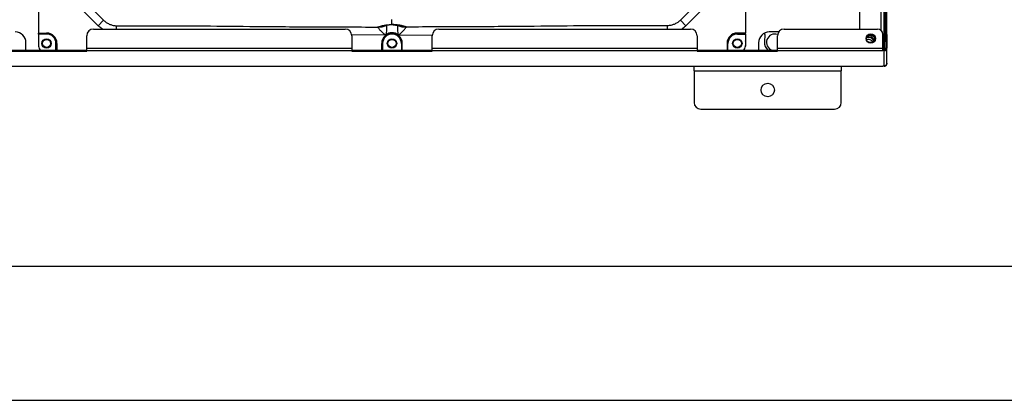
# Model space of a CAD drawing. Units: millimetres. Extents: x 8974 to 28041, y -5390 to 4822.
# Drawn here: x 11286 to 12021, y -5390 to -5106 of the extents above; entities that cross this region are included whole.
import ezdxf

# ---------------------------------------------------------------- set-up
doc = ezdxf.new("R2010")
doc.units = ezdxf.units.MM
doc.layers.add('Flowair1', color=7, linetype='Continuous')
doc.layers.add('TABELKA', color=7, linetype='Continuous')

msp = doc.modelspace()

# ---------------------------------------------------------------- linework, layer by layer
at = {"layer": 'Flowair1'}
for p, q in [((11931.232, -4604.44), (11931.232, -5126.942)), ((11913.232, -5112.934), (11913.232, -4618.449)), ((11929.232, -5114.075), (11929.232, -4617.308)), ((11299.754, -4873.354), (11299.754, -5115.954)), ((11827.754, -4873.354), (11827.754, -5115.954)), ((11932.634, -5108.68), (11932.634, -4973.27)), ((11933.434, -5117.131), (11933.434, -4973.27)), ((11931.434, -4982.039), (11931.434, -5107.107)), ((11344.28, -5110.435), (11318.974, -5085.127)), ((11783.229, -5110.435), (11808.535, -5085.127)), ((11344.28, -5110.435), (11348.286, -5106.336)), ((11357.833, -5112.934), (11357.968, -5110.505)), ((11553.013, -5111.448), (11553.054, -5111.415)), ((11559.55, -5110.353), (11559.531, -5110.363)), ((11563.754, -5109.642), (11563.754, -5105.745)), ((11563.754, -5109.654), (11563.754, -5109.642)), ((11567.959, -5110.353), (11567.978, -5110.363)), ((11574.496, -5111.448), (11574.454, -5111.415)), ((11769.676, -5112.934), (11769.541, -5110.505)), ((11783.229, -5110.435), (11779.223, -5106.336)), ((11931.632, -5107.107), (11931.232, -5107.107)), ((11931.632, -5114.407), (11931.632, -5107.107)), ((11299.754, -5115.954), (11305.754, -5115.954)), ((11299.754, -5116.654), (11299.754, -5115.954)), ((11299.754, -5116.654), (11299.754, -5125.654)), ((11305.754, -5116.654), (11299.754, -5116.654)), ((11305.754, -5115.954), (11305.754, -5116.654)), ((11335.754, -5127.093), (11335.754, -5117.934)), ((11340.754, -5112.934), (11528.754, -5112.934)), ((11559.074, -5117.449), (11533.627, -5117.307)), ((11533.754, -5117.934), (11533.754, -5127.093)), ((11568.435, -5117.449), (11593.871, -5117.307)), ((11593.754, -5127.093), (11593.754, -5117.934)), ((11598.754, -5112.934), (11786.754, -5112.934)), ((11791.754, -5117.934), (11791.754, -5127.093)), ((11821.754, -5115.954), (11821.754, -5116.654)), ((11827.754, -5115.954), (11821.754, -5115.954)), ((11821.754, -5116.654), (11827.754, -5116.654)), ((11827.754, -5116.654), (11827.754, -5115.954)), ((11827.754, -5116.654), (11827.754, -5125.654)), ((11842.367, -5117.014), (11842.067, -5122.461)), ((11852.606, -5115.143), (11845.624, -5115.143)), ((11851.754, -5127.093), (11851.754, -5117.934)), ((11856.754, -5112.934), (11926.434, -5112.934)), ((11930.434, -5127.093), (11930.434, -5116.934)), ((11931.232, -5114.407), (11931.632, -5114.407)), ((11931.434, -5114.407), (11931.434, -5128.221)), ((11932.634, -5117.131), (11932.634, -5112.834)), ((11933.434, -5117.131), (11932.634, -5117.131)), ((11932.634, -5122.395), (11932.634, -5117.131)), ((11933.434, -5117.131), (11933.434, -5122.395)), ((11290.327, -5128.761), (11290.327, -5123.143)), ((11312.754, -5128.761), (11312.754, -5123.654)), ((11313.454, -5123.654), (11312.754, -5123.654)), ((11313.454, -5123.654), (11313.454, -5128.761)), ((11556.054, -5123.654), (11556.754, -5123.654)), ((11556.054, -5128.761), (11556.054, -5123.654)), ((11556.754, -5123.654), (11556.754, -5128.761)), ((11570.754, -5123.654), (11570.754, -5128.761)), ((11571.454, -5123.654), (11570.754, -5123.654)), ((11571.454, -5128.761), (11571.454, -5123.654)), ((11814.054, -5123.654), (11814.754, -5123.654)), ((11814.054, -5123.654), (11814.054, -5128.761)), ((11814.754, -5128.761), (11814.754, -5123.654)), ((11837.624, -5123.143), (11837.624, -5128.761)), ((11932.634, -5122.395), (11932.634, -5127.093)), ((11933.434, -5122.395), (11932.634, -5122.395)), ((11933.434, -5122.395), (11933.434, -5127.093)), ((11275.754, -5128.761), (11335.754, -5128.761)), ((11275.754, -5129.513), (11335.754, -5129.513)), ((11335.754, -5127.093), (11533.754, -5127.093)), ((11335.754, -5128.973), (11335.754, -5127.093)), ((11335.754, -5128.973), (11533.754, -5128.973)), ((11335.754, -5129.513), (11335.754, -5128.973)), ((11533.754, -5127.093), (11533.754, -5128.973)), ((11533.754, -5128.761), (11593.754, -5128.761)), ((11533.754, -5128.973), (11533.754, -5129.513)), ((11533.754, -5129.513), (11593.754, -5129.513)), ((11593.754, -5127.093), (11791.754, -5127.093)), ((11593.754, -5128.973), (11593.754, -5127.093)), ((11593.754, -5128.973), (11791.754, -5128.973)), ((11593.754, -5129.513), (11593.754, -5128.973)), ((11791.754, -5127.093), (11791.754, -5128.973)), ((11791.754, -5128.761), (11851.754, -5128.761)), ((11791.754, -5128.973), (11791.754, -5129.513)), ((11791.754, -5129.513), (11851.754, -5129.513)), ((11851.754, -5127.093), (11930.434, -5127.093)), ((11851.754, -5128.973), (11851.754, -5127.093)), ((11851.754, -5128.973), (11930.434, -5128.973)), ((11851.754, -5129.513), (11851.754, -5128.973)), ((11931.232, -5126.942), (11930.432, -5126.942)), ((11930.434, -5128.973), (11930.434, -5127.093)), ((11930.434, -5127.342), (11931.232, -5127.342)), ((11931.434, -5128.221), (11930.434, -5128.221)), ((11931.434, -5128.973), (11930.434, -5128.973)), ((11931.232, -5127.342), (11931.232, -5126.942)), ((11931.232, -5127.342), (11931.232, -5128.221)), ((11931.434, -5128.221), (11931.434, -5128.973)), ((11931.434, -5140.584), (11931.434, -5128.973)), ((11932.634, -5127.093), (11933.434, -5127.093)), ((11933.434, -5138.531), (11933.434, -5127.093)), ((9354.834, -5140.584), (11930.434, -5140.584)), ((9489.673, -5140.704), (11789.434, -5140.704)), ((11789.434, -5144.204), (11789.434, -5140.704)), ((11789.434, -5140.704), (11899.434, -5140.704)), ((11899.434, -5140.704), (11899.434, -5144.204)), ((11899.434, -5140.704), (11930.434, -5140.704)), ((11931.434, -5140.584), (11930.434, -5140.584)), ((11930.434, -5140.704), (11930.434, -5140.584)), ((11931.434, -5140.704), (11930.434, -5140.704)), ((11931.434, -5140.584), (11931.434, -5140.704)), ((11933.434, -5138.704), (11933.434, -5138.531)), ((11789.434, -5144.204), (11899.434, -5144.204)), ((11789.434, -5144.204), (11789.434, -5167.704)), ((11899.434, -5167.704), (11899.434, -5144.204)), ((11794.434, -5172.704), (11894.434, -5172.704))]:
    msp.add_line(p, q, dxfattribs=at)
at = {"layer": 'Flowair1', "flags": 128}
for points in [[(11323.199, -5081.249), (11323.199, -5081.249), (11331.684, -5089.734), (11348.159, -5106.209), (11348.159, -5106.21)], [(11804.31, -5081.249), (11804.31, -5081.249), (11795.825, -5089.734), (11779.35, -5106.209), (11779.35, -5106.21)]]:
    msp.add_lwpolyline(points, dxfattribs=at)
at = {"layer": 'Flowair1'}
for centre, radius in [((11921.434, -5120.01), 3.5), ((11921.232, -5120.01), 3), ((11305.754, -5123.654), 3.5), ((11305.755, -5123.654), 3), ((11563.754, -5123.654), 3.5), ((11563.755, -5123.654), 3), ((11821.754, -5123.654), 3.5), ((11821.755, -5123.654), 3), ((11844.434, -5158.454), 5)]:
    msp.add_circle(centre, radius, dxfattribs=at)
for centre, radius, start, end in [((11553.032, -5091.435), 20.013, 269.945891, 288.951178), ((11553.155, -5091.642), 19.774, 269.708079, 288.868155), ((11574.354, -5091.642), 19.774, 251.131845, 270.291921), ((11574.477, -5091.435), 20.013, 251.048822, 270.054109), ((11927.64, -5110.757), 5.409, 19.496725, 42.439276), ((11282.327, -5123.143), 8, 0, 90), ((11305.754, -5123.654), 7.7, 0, 90), ((11305.754, -5123.654), 7, 0, 90), ((11340.754, -5117.934), 5, 90, 180), ((11528.754, -5117.934), 5, 0, 90), ((11563.754, -5123.654), 7.7, 0, 180), ((11563.754, -5123.654), 7, 0, 180), ((11563.754, -5122.654), 7, 48.034489, 131.965511), ((11598.754, -5117.934), 5, 90, 180), ((11786.754, -5117.934), 5, 0, 90), ((11821.754, -5123.654), 7.7, 90, 180), ((11821.754, -5123.654), 7, 90, 180), ((11845.624, -5123.143), 8, 90, 180), ((11840.37, -5116.904), 2, 356.852402, 28.565543), ((11849.755, -5122.9), 6.25, 70.506337, 249.679445), ((11856.754, -5117.934), 5, 90, 180), ((11919.932, -5123.707), 4.45, 29.219139, 112.031656), ((11919.934, -5123.654), 5, 33.573978, 107.22752), ((11920.184, -5123.654), 6, 49.369999, 98.53149), ((11926.434, -5116.934), 4, 0, 90), ((11927.64, -5110.757), 5.409, 317.560724, 340.521806), ((11303.754, -5125.654), 4, 180, 230.959953), ((11823.754, -5125.654), 4, 309.040047, 0), ((11822.064, -5123.654), 6, 341.525244, 18.474756), ((11850.055, -5122.9), 8, 176.852402, 227.107201), ((11919.932, -5123.707), 3, 21.402213, 119.848581), ((11931.493, -5127.031), 1.943, 268.274565, 358.163793), ((11931.47, -5127.056), 1.166, 268.274565, 358.163793), ((11794.434, -5167.704), 5, 180, 270), ((11894.434, -5167.704), 5, 270, 0)]:
    msp.add_arc(centre, radius, start, end, dxfattribs=at)
for points, knots in [([(11347.443, -5112.934), (11346.577, -5112.337), (11345.466, -5111.572), (11344.494, -5110.641), (11344.28, -5110.435)], [0, 0, 0, 0, 0.7792894, 1, 1, 1, 1]), ([(11348.159, -5106.21), (11348.159, -5106.21), (11348.201, -5106.252), (11348.243, -5106.294), (11348.286, -5106.336)], [0, 0, 0, 0, 0.0003345, 1, 1, 1, 1]), ([(11348.286, -5106.336), (11348.44, -5106.484), (11349.195, -5107.208), (11350.727, -5108.357), (11352.981, -5109.505), (11355.427, -5110.278), (11357.112, -5110.429), (11357.968, -5110.505)], [0, 0, 0, 0, 0.0596628, 0.2909171, 0.5294802, 0.7611919, 1, 1, 1, 1]), ([(11357.968, -5110.505), (11358.286, -5110.512), (11358.604, -5110.52), (11358.923, -5110.512), (11358.923, -5110.512)], [0, 0, 0, 0, 0.99993748, 1, 1, 1, 1]), ([(11358.923, -5110.512), (11358.923, -5110.512), (11359.626, -5110.509), (11366.396, -5110.482), (11386.203, -5110.389), (11418.346, -5110.532), (11460.339, -5110.992), (11505.23, -5111.316), (11537.085, -5111.404), (11553.013, -5111.448)], [0, 0, 0, 0, 0.0000003, 0.0108648, 0.1046468, 0.3061389, 0.5076479, 0.7538243, 1, 1, 1, 1]), ([(11559.074, -5117.449), (11559.069, -5117.447), (11559.039, -5117.429), (11558.958, -5117.379), (11558.807, -5117.285), (11558.533, -5117.108), (11558.024, -5116.756), (11556.879, -5115.87), (11555.418, -5114.448), (11554.06, -5112.844), (11553.329, -5111.881), (11553.059, -5111.512), (11553.025, -5111.465), (11553.013, -5111.448)], [0, 0, 0, 0, 0.0014401, 0.0091659, 0.0248148, 0.048175, 0.0947935, 0.1871992, 0.4291871, 0.6365233, 0.8231341, 0.9393021, 1, 1, 1, 1]), ([(11553.054, -5111.415), (11553.611, -5111.222), (11554.725, -5110.836), (11556.599, -5110.398), (11558.122, -5110.09), (11559.272, -5109.908), (11560.68, -5109.769), (11561.988, -5109.683), (11562.809, -5109.653), (11563.367, -5109.644), (11563.634, -5109.643), (11563.754, -5109.642)], [0, 0, 0, 0, 0.30831, 0.6165306, 0.7201138, 0.8236433, 0.9265135, 0.9653955, 0.9850824, 0.9932529, 1, 1, 1, 1]), ([(11559.531, -5110.363), (11559.536, -5110.456), (11559.546, -5110.641), (11559.598, -5111.775), (11559.638, -5113.46), (11559.569, -5115.174), (11559.359, -5116.374), (11559.23, -5116.904), (11559.154, -5117.181), (11559.109, -5117.332), (11559.085, -5117.413), (11559.075, -5117.444), (11559.074, -5117.449)], [0, 0, 0, 0, 0.1949797, 0.3915169, 0.5936872, 0.8151979, 0.906115, 0.9521895, 0.9752848, 0.9903189, 0.9983926, 1, 1, 1, 1]), ([(11563.754, -5109.654), (11563.735, -5109.654), (11563.688, -5109.654), (11563.605, -5109.655), (11563.444, -5109.657), (11563.053, -5109.67), (11562.609, -5109.703), (11562.092, -5109.754), (11561.294, -5109.881), (11560.36, -5110.076), (11559.833, -5110.257), (11559.559, -5110.35), (11559.55, -5110.353)], [0, 0, 0, 0, 0.0011368, 0.002679, 0.0054894, 0.0150886, 0.0609525, 0.1520583, 0.2432217, 0.6148493, 0.9865323, 1, 1, 1, 1]), ([(11574.454, -5111.415), (11573.889, -5111.222), (11572.759, -5110.836), (11570.858, -5110.367), (11569.046, -5110.046), (11567.757, -5109.865), (11566.633, -5109.755), (11565.521, -5109.683), (11564.7, -5109.653), (11564.142, -5109.644), (11563.875, -5109.643), (11563.754, -5109.642)], [0, 0, 0, 0, 0.3083677, 0.616646, 0.770884, 0.8488057, 0.9264997, 0.965389, 0.9850796, 0.9932516, 1, 1, 1, 1]), ([(11563.754, -5109.654), (11563.774, -5109.654), (11563.821, -5109.654), (11563.904, -5109.655), (11564.065, -5109.657), (11564.456, -5109.67), (11564.9, -5109.703), (11565.417, -5109.754), (11566.215, -5109.881), (11567.149, -5110.076), (11567.676, -5110.257), (11567.95, -5110.35), (11567.959, -5110.353)], [0, 0, 0, 0, 0.0011368, 0.002679, 0.0054894, 0.0150886, 0.0609525, 0.1520583, 0.2432217, 0.6148493, 0.9865323, 1, 1, 1, 1]), ([(11567.978, -5110.363), (11567.973, -5110.456), (11567.963, -5110.641), (11567.911, -5111.775), (11567.871, -5113.46), (11567.94, -5115.174), (11568.15, -5116.374), (11568.279, -5116.904), (11568.355, -5117.181), (11568.4, -5117.332), (11568.424, -5117.413), (11568.434, -5117.444), (11568.435, -5117.449)], [0, 0, 0, 0, 0.19497968, 0.39151691, 0.59368724, 0.81519791, 0.90611502, 0.95218945, 0.9752848, 0.99031885, 0.99839263, 1, 1, 1, 1]), ([(11568.435, -5117.449), (11568.44, -5117.447), (11568.47, -5117.429), (11568.551, -5117.379), (11568.702, -5117.285), (11568.976, -5117.108), (11569.485, -5116.756), (11570.63, -5115.87), (11572.09, -5114.448), (11573.448, -5112.844), (11574.18, -5111.881), (11574.45, -5111.512), (11574.484, -5111.465), (11574.496, -5111.448)], [0, 0, 0, 0, 0.0014401, 0.0091659, 0.0248148, 0.048175, 0.0947935, 0.1871992, 0.4291871, 0.6365233, 0.8231341, 0.9393021, 1, 1, 1, 1]), ([(11768.586, -5110.512), (11768.586, -5110.512), (11767.883, -5110.509), (11761.113, -5110.482), (11741.306, -5110.389), (11709.163, -5110.532), (11667.17, -5110.992), (11622.279, -5111.316), (11590.424, -5111.404), (11574.496, -5111.448)], [0, 0, 0, 0, 0.0000003, 0.0108648, 0.1046468, 0.3061389, 0.5076479, 0.7538243, 1, 1, 1, 1]), ([(11769.541, -5110.505), (11769.223, -5110.512), (11768.905, -5110.52), (11768.586, -5110.512), (11768.586, -5110.512)], [0, 0, 0, 0, 0.99993748, 1, 1, 1, 1]), ([(11779.223, -5106.336), (11779.068, -5106.484), (11778.314, -5107.208), (11776.782, -5108.357), (11774.528, -5109.505), (11772.082, -5110.278), (11770.397, -5110.429), (11769.541, -5110.505)], [0, 0, 0, 0, 0.0596628, 0.2909171, 0.5294802, 0.7611919, 1, 1, 1, 1]), ([(11779.35, -5106.21), (11779.35, -5106.21), (11779.308, -5106.252), (11779.266, -5106.294), (11779.223, -5106.336)], [0, 0, 0, 0, 0.0003345, 1, 1, 1, 1]), ([(11780.066, -5112.934), (11780.932, -5112.337), (11782.043, -5111.572), (11783.015, -5110.641), (11783.229, -5110.435)], [0, 0, 0, 0, 0.7792894, 1, 1, 1, 1]), ([(11932.732, -5110.757), (11932.732, -5110.552), (11932.732, -5110.142), (11932.732, -5109.594), (11932.732, -5109.185), (11932.732, -5108.954), (11932.732, -5108.955), (11932.732, -5108.956)], [0, 0, 0, 0, 0.2149478, 0.4298957, 0.6448435, 0.8597914, 1, 1, 1, 1]), ([(11932.732, -5112.559), (11932.732, -5112.565), (11932.732, -5112.59), (11932.732, -5112.42), (11932.732, -5112.067), (11932.732, -5111.553), (11932.732, -5111.089), (11932.732, -5110.821), (11932.732, -5110.757)], [0, 0, 0, 0, 0.0743453, 0.2889462, 0.5035472, 0.7181482, 0.9327492, 1, 1, 1, 1])]:
    msp.add_open_spline(points, degree=3, knots=knots, dxfattribs=at)
for points in [[(11933.434, -5138.531), (11933.404, -5138.791), (11933.344, -5139.313), (11932.882, -5139.977), (11932.221, -5140.455), (11931.697, -5140.541), (11931.434, -5140.584)], [(11931.434, -5140.704), (11931.697, -5140.674), (11932.221, -5140.614), (11932.882, -5140.152), (11933.344, -5139.49), (11933.404, -5138.966), (11933.434, -5138.704)]]:
    msp.add_open_spline(points, degree=3, dxfattribs=at)
at = {"layer": 'TABELKA'}
for p, q in [((11073.885, -5290.039), (13073.885, -5290.039)), ((11073.885, -5390.039), (13173.885, -5390.039))]:
    msp.add_line(p, q, dxfattribs=at)

doc.saveas('drawing.dxf')
